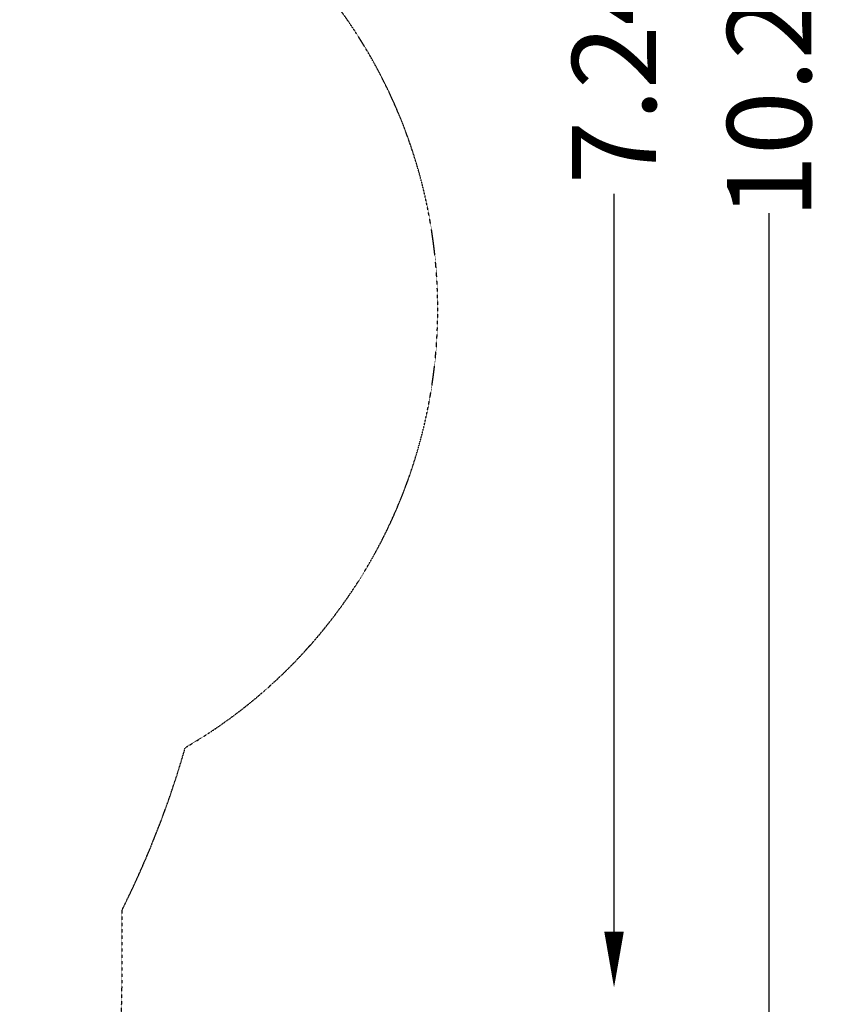
# Model space of a CAD drawing. Units: millimetres. Extents: x -4090 to 4660, y -4374 to 7879.
# Drawn here: x 1789 to 4660, y -1981 to 1533 of the extents above; entities that cross this region are included whole.
import ezdxf

# ---------------------------------------------------------------- set-up
doc = ezdxf.new("R2010")
doc.units = ezdxf.units.MM
doc.header["$LTSCALE"] = 0.2
doc.header["$MEASUREMENT"] = 0
doc.header["$PDMODE"] = 1
doc.linetypes.add('BORDER', pattern=[1.75, 0.5, -0.25, 0.5, -0.25, 0, -0.25])
doc.layers.add('HAGS-Dim Plan', color=7, linetype='Continuous', lineweight=100)
doc.layers.add('HAGS-EN1176 Falling Space', color=30, linetype='BORDER')
doc.styles.get("Standard").update_dxf_attribs({"font": 'g13f12d.shx', "height": 300})
doc.dimstyles.new('HAGS - Dim Plan', dxfattribs={"dimtxt": 300, "dimasz": 200, "dimexe": 0.18, "dimexo": 0.0625, "dimgap": 150, "dimtad": 0, "dimlfac": 0.001, "dimrnd": 0.01, "dimzin": 1, "dimdsep": 46, "dimtxsty": 'Standard', "dimblk": 'HAGS - Dim Plan arrow', "dimcen": 0.1, "dimse1": 1, "dimse2": 1, "dimclrd": 1, "dimadec": 0, "dimazin": 0, "dimtfac": 1, "dimtofl": 0, "dimtmove": 0, "dimatfit": 3, "dimfxl": 1, "dimtolj": 1, "dimtzin": 0, "dimarcsym": 0})

# ---------------------------------------------------------------- blocks, each defined once
blk = doc.blocks.new('HAGS - Dim Plan arrow')
at = {"color": 1, "lineweight": 0}
blk.add_lwpolyline([(0, 0, 0, 0.35, 0), (-1, 0, 0.015, 0.015, 0)], format="xyseb", dxfattribs=at)
blk = doc.blocks.new('*D2')
at = {"layer": 'Defpoints', "color": 0, "transparency": 16777216}
for p in [(429.3, 6775.9), (502.6, -3422), (4463.6, -3422)]:
    blk.add_point(p, dxfattribs=at)
at = {"layer": 'HAGS-Dim Plan', "color": 1, "lineweight": -2, "transparency": 16777216}
for p, q in [((4463.6, 6575.9), (4463.6, 2203.5)), ((4463.6, -3222), (4463.6, 842.6))]:
    blk.add_line(p, q, dxfattribs=at)
at = {"layer": 'HAGS-Dim Plan', "color": 1, "lineweight": -2, "transparency": 16777216, "xscale": 200, "yscale": 200, "zscale": 200}
for p, rotation in [((4463.6, 6775.9), 90), ((4463.6, -3422), 270)]:
    blk.add_blockref('HAGS - Dim Plan arrow', p, dxfattribs=dict(at, rotation=rotation))
at = {"layer": 'HAGS-Dim Plan', "color": 0, "transparency": 16777216, "insert": (4463.6, 1523.1), "char_height": 300, "attachment_point": 5, "rotation": 90}
blk.add_mtext('\\A1;10.20m', dxfattribs=at)
blk = doc.blocks.new('*D4')
at = {"layer": 'Defpoints', "color": 0, "transparency": 16777216}
for p in [(670, 5323.1, 2947.3), (500.2, -1921.3, 335.7), (3910, -1921.3)]:
    blk.add_point(p, dxfattribs=at)
at = {"layer": 'HAGS-Dim Plan', "color": 1, "lineweight": -2, "transparency": 16777216}
for p, q in [((3910, 5123.1), (3910, 2152.1)), ((3910, -1721.3), (3910, 911.2))]:
    blk.add_line(p, q, dxfattribs=at)
at = {"layer": 'HAGS-Dim Plan', "color": 1, "lineweight": -2, "transparency": 16777216, "xscale": 200, "yscale": 200, "zscale": 200}
for p, rotation in [((3910, 5323.1), 90), ((3910, -1921.3), 270)]:
    blk.add_blockref('HAGS - Dim Plan arrow', p, dxfattribs=dict(at, rotation=rotation))
at = {"layer": 'HAGS-Dim Plan', "color": 0, "transparency": 16777216, "insert": (3910, 1531.7), "char_height": 300, "attachment_point": 5, "rotation": 90}
blk.add_mtext('\\A1;7.24m', dxfattribs=at)

msp = doc.modelspace()

# ---------------------------------------------------------------- linework, layer by layer
at = {"layer": 'HAGS-EN1176 Falling Space'}
msp.add_lwpolyline([(2359.533, 2077.066, -0.5799393), (2379.809, -1064.878, -0.04664067), (2153.753, -1645.24), (2153.753, -1921.991, -0.41557797), (653.753, -3421.991), (351.521, -3421.991, -0.41421356), (-1148.479, -1921.991), (-1148.479, -1645.24, -0.05482068), (-1402.804, -959.415, -0.17648296), (-2215.784, -272.126, -0.13837231), (-3457.825, 678.888), (-3631.569, 911.112, -0.1548208), (-4070.166, 2170.478)], format="xyb", dxfattribs=at)

# ---------------------------------------------------------------- dimensions: what is measured, and where the dimension line sits
at = {"layer": 'HAGS-Dim Plan'}
for base, p1, p2, angle, picture, middle in [((4463.593, -3421.991), (429.28, 6775.947), (502.637, -3421.991), 270, '*D2', (4463.593, 1523.068)), ((3910.005, -1921.284), (669.982, 5323.13, 2947.321), (500.217, -1921.284, 335.706), 90, '*D4', (3910.005, 1531.668))]:
    dim = msp.add_linear_dim(base=base, p1=p1, p2=p2, angle=angle, dimstyle='HAGS - Dim Plan', override={"dimpost": 'm'}, dxfattribs=at)
    dim.commit()
    dim.dimension.update_dxf_attribs({"geometry": picture, "text_midpoint": middle, "dimtype": 160})

doc.saveas('drawing.dxf')
